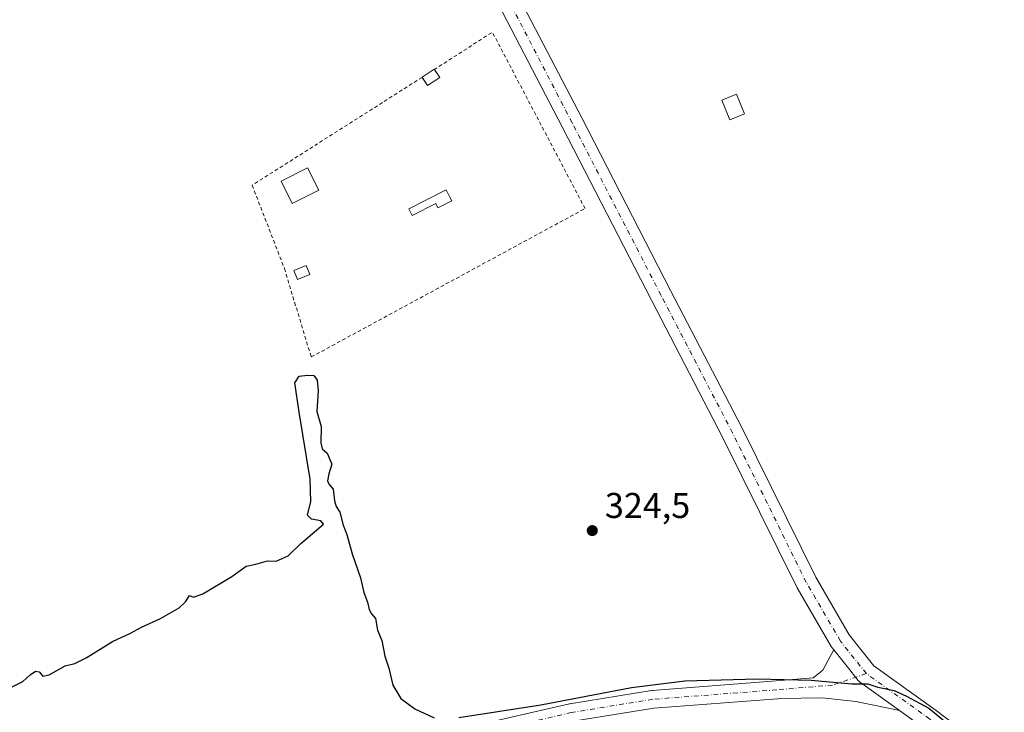
# Model space of a CAD drawing. Units: metres. Extents: x 594023 to 597479, y 4712873 to 4715236.
# Drawn here: x 594353 to 594628, y 4714222 to 4714416 of the extents above; entities that cross this region are included whole.
import ezdxf

# ---------------------------------------------------------------- set-up
doc = ezdxf.new("R2010")
doc.units = ezdxf.units.M
doc.header["$MEASUREMENT"] = 0
doc.linetypes.add('DGN Style 2', pattern=[1.6480167562047852, 0.988810053722871, -0.6592067024819142])
doc.linetypes.add('DGN Style 4', pattern=[2.6384748266838614, 1.318413404963828, -0.6592067024819142, 0.001648016756204785, -0.6592067024819142])
for name, color, linetype, lineweight in [('Alambrada', 7, 'DGN Style 2', 0), ('Curva de nivel maestra', 30, 'Continuous', 30), ('Edificación ligera', 1, 'Continuous', 0), ('Edificación ligera Cxs', 1, 'Continuous', 0), ('Núcleo urbano CxS', 7, 'Continuous', 0), ('Pista no pavimentada Cxs', 111, 'Continuous', 0), ('Pista no pavimentada eje', 91, 'DGN Style 4', 0), ('Punto de cota en terreno', 7, 'Continuous', 0), ('Rótulo de punto de cota en terreno', 7, 'Continuous', 0)]:
    doc.layers.add(name, color=color, linetype=linetype, lineweight=lineweight)
doc.styles.add('Style-Arial', font='txt')

# ---------------------------------------------------------------- blocks, each defined once
blk = doc.blocks.new('5PATER')
at = {"layer": 'Núcleo urbano CxS', "linetype": 'Continuous', "lineweight": 0}
h = blk.add_hatch(color=51, dxfattribs=at)
edge = h.paths.add_edge_path()
edge.add_ellipse((0, 0), major_axis=(-0.1095731443231308, -0.1110710700762829), ratio=0.9994222409660322, start_angle=0, end_angle=360)

msp = doc.modelspace()

# ---------------------------------------------------------------- linework, layer by layer
at = {"layer": 'Alambrada', "color": 7, "linetype": 'DGN Style 2', "lineweight": 0, "extrusion": (0.01388435652416693, 0.01237753254087003, 0.999826995700811), "elevation": 66931.21381313601, "flags": 128}
msp.add_lwpolyline([(594449.0556653606, 4713895.399347548), (594423.1324475828, 4713944.747927874), (594406.95059742, 4713934.332229984)], dxfattribs=at)
at = {"layer": 'Alambrada', "color": 7, "linetype": 'DGN Style 2', "lineweight": 0}
msp.add_polyline3d([(594465.3159999996, 4714399.442, 324.7445000000007), (594417.7940999996, 4714369.261499999, 325.0391999999993), (594426.79, 4714345.9781, 324.6196000000054), (594434.3042000001, 4714321.213, 324.6946000000025), (594510.8792000003, 4714362.736600001, 324.6907999999967)], dxfattribs=at)
at = {"layer": 'Curva de nivel maestra', "color": 30, "linetype": 'Continuous', "lineweight": 30, "elevation": 325, "flags": 128}
for points in [[(594346.0199999996, 4714226.640100001), (594353.6900000004, 4714230.4101), (594355.7000000002, 4714232.270099999), (594357.1900000004, 4714233.350099999), (594358.2199999997, 4714233.130100001), (594359.2800000003, 4714231.9101), (594361.0300000003, 4714232.3301), (594365.5, 4714234.790100001), (594368.1699999999, 4714235.5001), (594371.4000000004, 4714237.0601), (594378.7599999999, 4714241.620100001), (594383.7400000002, 4714243.920100001), (594386.8399999999, 4714245.590100001), (594392.1699999999, 4714248.040100001), (594397.3300000001, 4714251.030099999), (594399.1600000003, 4714252.720100001), (594400.2199999997, 4714254.5001), (594401.3600000005, 4714253.9901), (594403.9600000001, 4714254.960100001), (594412.1299999999, 4714259.8101), (594416.1399999997, 4714262.7301), (594418.8200000003, 4714263.220100001), (594422.0899999999, 4714264.220100001), (594424.54, 4714264.110099999), (594427.8300000001, 4714265.600099999), (594431.4299999997, 4714269.0701), (594437.7699999996, 4714274.4101), (594437, 4714275.340100001), (594434.4100000003, 4714275.860099999), (594433.2999999998, 4714276.970100001), (594434.2300000006, 4714280.8301), (594433.9900000002, 4714287.020099999), (594430.9400000004, 4714305.7501), (594429.7400000002, 4714313.950099999), (594430.9600000001, 4714315.880100001), (594433.2400000002, 4714316.170100001), (594435.0300000003, 4714316.0101), (594435.9199999999, 4714314.7301), (594436.25, 4714311.720100001), (594435.8600000005, 4714305.9801), (594437.1200000001, 4714301.7301), (594437, 4714297.1601), (594437.3799999999, 4714295.5101), (594438.7300000006, 4714294.300100001), (594440.1100000005, 4714291.220100001), (594439.2000000002, 4714288.5001), (594438.8499999996, 4714286.5701), (594439.3600000005, 4714285.5101), (594440.4199999999, 4714284.2301), (594440.8099999996, 4714280.9801), (594441.2599999999, 4714279.4101), (594442.2599999999, 4714277.840100001), (594443.25, 4714274.1501), (594444.29, 4714271.590100001), (594445.7599999999, 4714266.130100001), (594448.04, 4714259.4001), (594449.04, 4714255.300100001), (594450.0800000001, 4714252.610099999), (594450.54, 4714250.5801), (594451.1799999997, 4714249.380100001), (594452.2599999999, 4714248.100099999), (594452.8799999999, 4714244.800100001), (594454.0199999996, 4714241.860099999), (594454.8399999999, 4714237.4901), (594456.0300000003, 4714234.200099999), (594457.1299999999, 4714229.440099999), (594459.3899999997, 4714225.640100001), (594463.2400000002, 4714222.8201), (594468.7100000001, 4714220.300100001)], [(594475.5800000001, 4714220.350099999), (594498.5499999998, 4714223.870100001), (594523.8799999999, 4714228.710100001), (594538.8200000003, 4714230.620100001), (594559.0999999996, 4714231.170100001), (594574.1299999999, 4714230.770099999), (594585.4900000002, 4714229.800100001), (594589.9800000006, 4714229.7501), (594592.7599999999, 4714228.8301), (594597.2999999998, 4714227.950099999), (594600.7400000002, 4714226.350099999), (594607.04, 4714223.0101), (594616.4900000002, 4714215.100099999)]]:
    msp.add_lwpolyline(points, dxfattribs=at)
at = {"layer": 'Edificación ligera', "color": 1, "linetype": 'Continuous', "lineweight": 0}
for points in [[(594473.5826000003, 4714364.884199999, 324.5687000000034), (594469.7459000006, 4714362.941600001, 324.6037000000069), (594469.1409, 4714364.136499999, 324.6002000000008), (594462.5266000004, 4714360.7874, 324.5004000000045), (594461.5783000002, 4714362.6601, 324.5084999999963), (594472.0294000005, 4714367.9518, 324.5733999999939), (594472.9776, 4714366.079100001, 324.5764999999956), (594473.5826000003, 4714364.884199999, 324.5687000000034)], [(594433.9225000005, 4714344.301200001, 324.6950999999972), (594430.4299999997, 4714342.9253, 324.6827000000048), (594429.4358999999, 4714345.448899999, 324.6264999999985), (594432.9282999998, 4714346.8248, 324.6131000000024), (594433.9225000005, 4714344.301200001, 324.6950999999972)]]:
    msp.add_polyline3d(points, dxfattribs=at)
at = {"layer": 'Edificación ligera Cxs', "color": 1, "linetype": 'Continuous', "lineweight": 0, "extrusion": (0.01963069942677914, -0.03002349994368486, 0.9993564054385937), "elevation": -129548.415832142, "flags": 128}
msp.add_lwpolyline([(3077501.338000012, 3618173.437169795), (3077501.338000012, 3618170.70520698)], dxfattribs=at)
at = {"layer": 'Edificación ligera Cxs', "color": 1, "linetype": 'Continuous', "lineweight": 0, "extrusion": (0.01073702919056412, 0.0721846882319012, 0.9973334883523286), "elevation": 347014.1239370971, "flags": 128}
msp.add_lwpolyline([(105605.8385837446, -4737867.150321933), (105608.9098837019, -4737864.412542544), (105610.7432373704, -4737866.480264815)], dxfattribs=at)
at = {"layer": 'Edificación ligera Cxs', "color": 1, "linetype": 'Continuous', "lineweight": 0, "elevation": 324.603700000007, "flags": 128}
msp.add_lwpolyline([(594473.5826000003, 4714364.884199999), (594469.7459000006, 4714362.941600001), (594469.1409, 4714364.136499999), (594462.5266000004, 4714360.7874), (594461.5783000002, 4714362.6601), (594472.0294000005, 4714367.9518), (594472.9776, 4714366.079100001)], close=True, dxfattribs=at)
at = {"layer": 'Edificación ligera Cxs', "color": 1, "linetype": 'Continuous', "lineweight": 0}
for points in [[(594465.3159999996, 4714399.442, 324.7445000000007), (594465.2785999998, 4714399.499199999, 324.7397000000055), (594468.7181000002, 4714401.7481, 324.7966000000015), (594468.7714999998, 4714401.6665, 324.7936000000045)], [(594555.4600999998, 4714389.280099999, 324.8628999999929), (594551.3501000004, 4714387.590100001, 325.027700000006), (594549.1201, 4714393.020099999, 325.2839999999997), (594553.2301000003, 4714394.710100001, 325.1587), (594555.4600999998, 4714389.280099999, 324.8628999999929)], [(594436.3989000004, 4714367.8959, 325.0439000000042), (594428.9905000003, 4714364.1918, 325.2682999999961), (594425.8948999997, 4714370.382999999, 325.6288999999961), (594433.3032999998, 4714374.087200001, 325.4324999999953), (594436.3989000004, 4714367.8959, 325.0439000000042)]]:
    msp.add_polyline3d(points, dxfattribs=at)
for points in [[(594470.2655999997, 4714399.3814, 324.895399999994), (594466.8260000005, 4714397.1325, 324.895399999994), (594465.2785999998, 4714399.499199999, 324.895399999994), (594468.7181000002, 4714401.7481, 324.895399999994)], [(594555.4600999998, 4714389.280099999, 325.2839999999997), (594551.3501000004, 4714387.590100001, 325.2839999999997), (594549.1201, 4714393.020099999, 325.2839999999997), (594553.2301000003, 4714394.710100001, 325.2839999999997)], [(594436.3989000004, 4714367.8959, 325.6288999999961), (594428.9905000003, 4714364.1918, 325.6288999999961), (594425.8948999997, 4714370.382999999, 325.6288999999961), (594433.3032999998, 4714374.087200001, 325.6288999999961)], [(594433.9225000005, 4714344.301200001, 324.6950999999972), (594430.4299999997, 4714342.9253, 324.6950999999972), (594429.4358999999, 4714345.448899999, 324.6950999999972), (594432.9282999998, 4714346.8248, 324.6950999999972)]]:
    msp.add_3dface(points, dxfattribs=at)
at = {"layer": 'Pista no pavimentada Cxs', "color": 111, "linetype": 'Continuous', "lineweight": 0}
for points in [[(594580.4264000002, 4714239.263900001, 325.1122000000032), (594579.9310999997, 4714239.885299999, 325.0865000000049), (594579.6826, 4714240.2488, 325.075800000006), (594570.1557, 4714256.656199999, 324.9468000000052), (594570.0618000003, 4714256.8314, 324.9456999999966), (594549.4376999997, 4714298.608700001, 324.9591999999975), (594529.4733999996, 4714337.082900001, 324.7679000000062), (594504.6026, 4714385.3693, 324.7828000000009), (594483.0352999996, 4714426.916300001, 324.5727999999945), (594453.9297000002, 4714484.201099999, 324.4352999999974), (594435.5451999997, 4714519.779800001, 324.4054000000033), (594400.6233999999, 4714587.506899999, 324.401199999993), (594377.7407000001, 4714631.2883, 324.3028000000049), (594377.6666000001, 4714631.440400001, 324.3061000000016), (594366.4767000005, 4714656.1514, 324.2641000000003), (594362.6723999997, 4714660.194599999, 324.2805999999982), (594356.4414999997, 4714661.550000001, 324.267200000002)], [(594488.3726000005, 4714429.657400001, 324.5518000000012), (594509.9321999997, 4714388.1251, 324.6401999999944), (594534.8032000001, 4714339.838300001, 324.7090000000026), (594554.7909000004, 4714301.318600001, 324.8332999999984), (594575.3970999997, 4714259.578199999, 324.8083000000042), (594584.7605, 4714243.452500001, 324.8052000000025), (594591.6391000003, 4714234.823000001, 324.8644000000059), (594609.0273000002, 4714222.365700001, 325.0022000000026), (594609.0953000003, 4714222.315500001, 325.0005999999994), (594635.4707000004, 4714202.270300001, 324.9116999999969)], [(594488.3726000005, 4714429.657400001, 324.5518000000012), (594509.9321999997, 4714388.1251, 324.6401999999944), (594534.8032000001, 4714339.838300001, 324.7090000000026), (594554.7909000004, 4714301.318600001, 324.8332999999984), (594575.3970999997, 4714259.578199999, 324.8083000000042), (594584.7605, 4714243.452500001, 324.8052000000025), (594591.6391000003, 4714234.823000001, 324.8644000000059), (594609.0273000002, 4714222.365700001, 325.0022000000026), (594609.0953000003, 4714222.315500001, 325.0005999999994), (594635.4707000004, 4714202.270300001, 324.9116999999969), (594655.2019999997, 4714189.333900001, 324.789300000004), (594673.1202999996, 4714180.5681, 324.741399999999), (594689.8789999997, 4714176.602299999, 324.6423999999971), (594703.8477999996, 4714175.696900001, 324.5035000000062), (594730.5033, 4714175.1691, 324.5160000000033), (594730.6062000003, 4714175.165300001, 324.5151999999944), (594762.3563000001, 4714173.445499999, 324.5969999999944), (594762.5187999997, 4714173.4323, 324.5997000000062), (594771.5500999996, 4714172.4486, 324.6321000000025)], [(594631.9232999999, 4714197.430199999, 325.3902999999991), (594605.4984999998, 4714217.512900001, 325.4394999999931), (594598.7971999999, 4714222.313899999, 325.3944000000047), (594588.5546000004, 4714229.651900001, 325.3328000000038), (594587.8058000002, 4714230.1884, 325.341499999995), (594587.4868000001, 4714230.452099999, 325.3469999999944), (594587.2071000002, 4714230.757200001, 325.3451999999961), (594586.5296, 4714231.607200001, 325.3411000000052), (594584.8722000001, 4714233.6864, 325.3003999999929), (594580.4264000002, 4714239.263900001, 325.1122000000032), (594579.9310999997, 4714239.885299999, 325.0865000000049), (594579.6826, 4714240.2488, 325.075800000006), (594570.1557, 4714256.656199999, 324.9468000000052), (594570.0618000003, 4714256.8314, 324.9456999999966), (594549.4376999997, 4714298.608700001, 324.9591999999975), (594529.4733999996, 4714337.082900001, 324.7679000000062), (594504.6026, 4714385.3693, 324.7828000000009), (594483.0352999996, 4714426.916300001, 324.5727999999945)], [(594483.8151000004, 4714218.921, 325.8273999999947), (594506.4921000004, 4714224.194700001, 325.5875999999989), (594506.6404999997, 4714224.224500001, 325.5864000000001), (594529.4108999996, 4714227.931299999, 325.6447999999946), (594529.6222999999, 4714227.956499999, 325.6419000000024), (594564.2724000001, 4714230.601700001, 325.2397999999957), (594574.6807000004, 4714231.483700001, 325.1962000000058), (594577.4051000001, 4714233.5943, 325.1989000000031), (594579.4319000002, 4714237.450200001, 325.084400000007), (594580.4264000002, 4714239.263900001, 325.1122000000032), (594584.8722000001, 4714233.6864, 325.3003999999929), (594586.5296, 4714231.607200001, 325.3411000000052), (594587.2071000002, 4714230.757200001, 325.3451999999961), (594587.4868000001, 4714230.452099999, 325.3469999999944), (594587.8058000002, 4714230.1884, 325.341499999995), (594588.5546000004, 4714229.651900001, 325.3328000000038), (594598.7971999999, 4714222.313899999, 325.3944000000047), (594595.2511, 4714223.0646, 325.3613999999943), (594586.5504999999, 4714224.8443, 325.412599999996), (594577.2072999999, 4714225.833000001, 325.5237000000052), (594565.3844999997, 4714225.677999999, 325.693299999999), (594564.6738, 4714225.617799999, 325.7050000000018), (594530.1091, 4714222.9792, 326.1272000000026), (594507.5428999999, 4714219.3057, 326.1909000000014)], [(594483.8151000004, 4714218.921, 325.8273999999947), (594506.4921000004, 4714224.194700001, 325.5875999999989), (594506.6404999997, 4714224.224500001, 325.5864000000001), (594529.4108999996, 4714227.931299999, 325.6447999999946), (594529.6222999999, 4714227.956499999, 325.6419000000024), (594564.2724000001, 4714230.601700001, 325.2397999999957), (594574.6807000004, 4714231.483700001, 325.1962000000058), (594577.4051000001, 4714233.5943, 325.1989000000031), (594579.4319000002, 4714237.450200001, 325.084400000007), (594580.4264000002, 4714239.263900001, 325.1122000000032)], [(594598.7971999999, 4714222.313899999, 325.3944000000047), (594588.5546000004, 4714229.651900001, 325.3328000000038), (594587.8058000002, 4714230.1884, 325.341499999995), (594587.4867000004, 4714230.452099999, 325.3469999999944), (594587.2071000002, 4714230.757200001, 325.3451999999961), (594586.5295000002, 4714231.607200001, 325.3411000000052), (594584.8722000001, 4714233.6864, 325.3003999999929), (594580.4264000002, 4714239.263900001, 325.1122000000032)], [(594598.7971999999, 4714222.313899999, 325.3944000000047), (594588.5546000004, 4714229.651900001, 325.3328000000038), (594587.8058000002, 4714230.1884, 325.341499999995), (594587.4867000004, 4714230.452099999, 325.3469999999944), (594587.2071000002, 4714230.757200001, 325.3451999999961), (594586.5295000002, 4714231.607200001, 325.3411000000052), (594584.8722000001, 4714233.6864, 325.3003999999929), (594580.4264000002, 4714239.263900001, 325.1122000000032)], [(594598.7971999999, 4714222.313899999, 325.3944000000047), (594595.2511, 4714223.0646, 325.3613999999943), (594586.5504999999, 4714224.8443, 325.412599999996), (594577.2072999999, 4714225.833000001, 325.5237000000052), (594565.3844999997, 4714225.677999999, 325.693299999999), (594564.6738, 4714225.617799999, 325.7050000000018), (594530.1091, 4714222.9792, 326.1272000000026), (594507.5428999999, 4714219.3057, 326.1909000000014)], [(594771.7182, 4714166.3948, 324.6233000000066), (594761.9502999998, 4714167.458699999, 324.7756999999983), (594730.3329999996, 4714169.1713, 324.8162000000011), (594703.6616000002, 4714169.6994, 324.8650000000052), (594703.5269999999, 4714169.7051, 324.8654999999999), (594689.2394000003, 4714170.631200001, 324.9066000000021), (594688.9124999996, 4714170.670499999, 324.9064000000071), (594688.7426000005, 4714170.705499999, 324.9066000000021), (594671.4123999998, 4714174.806500001, 325.0881999999983), (594671.0771000005, 4714174.9068, 325.0935000000027), (594670.7849000003, 4714175.031099999, 325.0969000000041), (594652.3963000001, 4714184.027000001, 325.1319999999978), (594652.2145999996, 4714184.1237, 325.1313999999985), (594652.0696999999, 4714184.212900001, 325.1309999999939), (594632.0936000004, 4714197.309800001, 325.3800000000047), (594631.9232999999, 4714197.430199999, 325.3902999999991), (594605.4984999998, 4714217.512900001, 325.4394999999931), (594598.7971999999, 4714222.313899999, 325.3944000000047)]]:
    msp.add_polyline3d(points, dxfattribs=at)
at = {"layer": 'Pista no pavimentada eje', "color": 91, "linetype": 'DGN Style 4', "lineweight": 0}
for points in [[(594589.5530000003, 4714232.6271, 325.176999999996), (594582.2769999999, 4714241.755200001, 325.0956000000006), (594572.7518999996, 4714258.159399999, 325.0725999999996), (594552.1144000003, 4714299.9637, 325.0368000000017), (594532.1382999998, 4714338.4606, 324.8800999999949), (594507.2674000004, 4714386.747199999, 324.8855999999942), (594485.7039000001, 4714428.286800001, 324.6478999999963), (594456.5996000003, 4714485.5692, 324.4801000000007), (594438.2110000001, 4714521.1558, 324.4459999999963), (594403.2860000003, 4714588.8892, 324.4195000000037), (594380.3995000003, 4714632.6779, 324.2934999999998), (594367.6994000003, 4714660.7238, 324.2939000000042), (594363.7717000004, 4714667.921700001, 324.2933000000049)], [(594589.5530000003, 4714232.6271, 325.176999999996), (594580.0835999995, 4714229.432600001, 325.4027999999962), (594564.4731000002, 4714228.1097, 325.5950000000012), (594529.8125999998, 4714225.4638, 325.9119999999967), (594507.0584000006, 4714221.7597, 326.0298000000039), (594484.3042000001, 4714216.468, 326.1523000000016), (594473.9853999997, 4714214.748199999, 325.9557000000059), (594467.6354, 4714213.0284, 325.8260000000009), (594463.7989999996, 4714210.647100001, 325.8267000000051), (594459.9625000004, 4714206.1492, 325.8173999999999), (594456.2583, 4714199.27, 325.8950999999943), (594449.1146, 4714187.6283, 325.9532000000036), (594446.0718, 4714178.764799999, 325.8460000000051), (594444.3520000001, 4714171.224099999, 325.8141000000033)], [(594774.6459999997, 4714169.036900001, 324.5950000000012), (594773.7336999997, 4714169.193, 324.6117999999988), (594762.1940000001, 4714170.449899999, 324.6989000000031), (594730.4439000003, 4714172.169700001, 324.773000000001), (594703.7209999999, 4714172.698799999, 324.7912999999971), (594689.4334000006, 4714173.6249, 324.8600000000006), (594672.1031999999, 4714177.7259, 325.0043000000005), (594653.7145999996, 4714186.721799999, 325.0455999999977), (594633.7385, 4714199.818700001, 325.1959999999963), (594607.2801000001, 4714219.926999999, 325.2813000000024), (594589.5530000003, 4714232.6271, 325.176999999996)]]:
    msp.add_polyline3d(points, dxfattribs=at)

# ---------------------------------------------------------------- block references
at = {"layer": 'Punto de cota en terreno', "color": 7, "linetype": 'Continuous', "lineweight": 0, "xscale": 10, "yscale": 10, "zscale": 10}
msp.add_blockref('5PATER', (594512.9000000004, 4714272.65, 324.5), dxfattribs=at)

# ---------------------------------------------------------------- texts
at = {"layer": 'Rótulo de punto de cota en terreno', "color": 7, "linetype": 'Continuous', "lineweight": 0, "style": 'Style-Arial'}
msp.add_text('324,5', height=7.000000000000002, dxfattribs=at).set_placement((594516.4277999997, 4714276.177800001))

doc.saveas('drawing.dxf')
